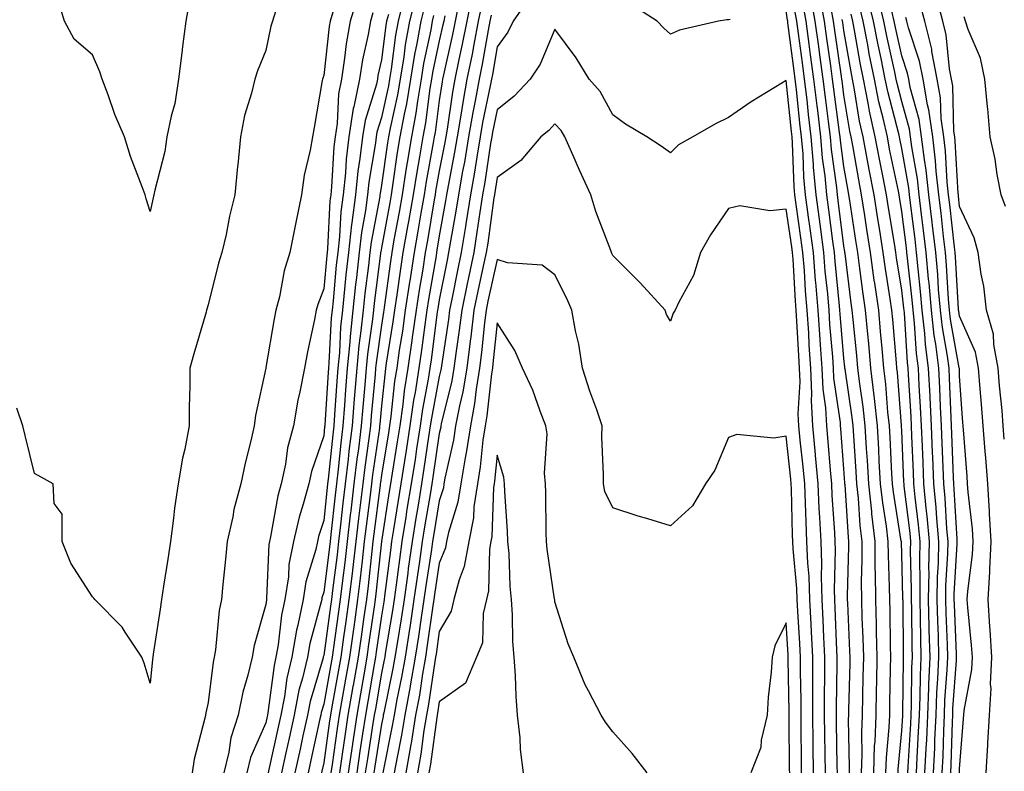
# Model space of a CAD drawing. Units: inches. Extents: x 920963 to 923603, y 7242458 to 7245098.
# Drawn here: x 922745 to 922916, y 7243932 to 7244062 of the extents above; entities that cross this region are included whole.
import ezdxf

# ---------------------------------------------------------------- set-up
doc = ezdxf.new("R2010")
doc.units = ezdxf.units.IN
doc.header["$MEASUREMENT"] = 0
doc.layers.add('Contour_92097242', color=7, linetype='Continuous', true_color=0x16af25)

msp = doc.modelspace()

# ---------------------------------------------------------------- linework, layer by layer
at = {"layer": 'Contour_92097242'}
for points in [[(922774.78, 7244065.19, 3258), (922774.2, 7244061.92, 3258), (922773.65, 7244057.53, 3258), (922773.54, 7244056.43, 3258), (922772.94, 7244051.92, 3258), (922772.3, 7244047.66, 3258), (922771.65, 7244045.52, 3258), (922770.95, 7244041.92, 3258), (922770.59, 7244039.38, 3258), (922768.82, 7244032.69, 3258), (922768.68, 7244031.92, 3258), (922768.58, 7244031.39, 3258), (922768.05, 7244028.98, 3258), (922767.32, 7244031.19, 3258), (922767.15, 7244031.92, 3258), (922766.68, 7244033.29, 3258), (922764.64, 7244038.51, 3258), (922763.61, 7244041.92, 3258), (922761.9, 7244045.77, 3258), (922760.77, 7244049.2, 3258), (922759.74, 7244051.92, 3258), (922759.31, 7244053.19, 3258), (922758.05, 7244056.1, 3258), (922754.91, 7244058.79, 3258), (922753.21, 7244061.92, 3258), (922752.02, 7244065.89, 3258)], [(922803.88, 7244066.1, 3261), (922802.64, 7244061.92, 3261), (922801.95, 7244058.01, 3261), (922801.68, 7244055.55, 3261), (922801.11, 7244051.92, 3261), (922800.59, 7244049.38, 3261), (922800.37, 7244044.24, 3261), (922800.01, 7244041.92, 3261), (922799.8, 7244040.17, 3261), (922799.43, 7244033.3, 3261), (922799.29, 7244031.92, 3261), (922799.14, 7244030.83, 3261), (922798.71, 7244022.57, 3261), (922798.63, 7244021.92, 3261), (922798.57, 7244021.39, 3261), (922798.05, 7244015.61, 3261), (922797.03, 7244012.95, 3261), (922796.77, 7244011.92, 3261), (922796.45, 7244010.32, 3261), (922795.25, 7244004.72, 3261), (922794.71, 7244001.92, 3261), (922793.91, 7243997.79, 3261), (922793.58, 7243996.39, 3261), (922792.81, 7243991.92, 3261), (922791.81, 7243988.16, 3261), (922791.43, 7243985.3, 3261), (922790.71, 7243981.92, 3261), (922790.14, 7243979.83, 3261), (922788.88, 7243972.74, 3261), (922788.68, 7243971.92, 3261), (922788.58, 7243971.39, 3261), (922788.19, 7243962.06, 3261), (922788.16, 7243961.92, 3261), (922788.14, 7243961.82, 3261), (922788.05, 7243961.01, 3261), (922786.04, 7243953.93, 3261), (922785.69, 7243951.92, 3261), (922784.96, 7243948.83, 3261), (922784.07, 7243945.9, 3261), (922783.28, 7243941.92, 3261), (922781.97, 7243938, 3261), (922781.64, 7243935.51, 3261), (922780.76, 7243931.92, 3261)], [(922811.86, 7244065.73, 3264), (922810.92, 7244061.92, 3264), (922810.48, 7244059.49, 3264), (922809.73, 7244053.6, 3264), (922809.46, 7244051.92, 3264), (922809.25, 7244050.72, 3264), (922808.05, 7244045.24, 3264), (922807.26, 7244042.71, 3264), (922807.14, 7244041.92, 3264), (922807.01, 7244040.88, 3264), (922805.89, 7244034.08, 3264), (922805.66, 7244031.92, 3264), (922805.31, 7244029.18, 3264), (922804.59, 7244025.39, 3264), (922804.19, 7244021.92, 3264), (922803.71, 7244017.58, 3264), (922803.56, 7244016.41, 3264), (922803.08, 7244011.92, 3264), (922802.61, 7244007.36, 3264), (922802.56, 7244006.43, 3264), (922802.13, 7244001.92, 3264), (922801.83, 7243998.14, 3264), (922801.67, 7243995.54, 3264), (922801.39, 7243991.92, 3264), (922801.02, 7243988.95, 3264), (922800.56, 7243984.43, 3264), (922800.26, 7243981.92, 3264), (922800.02, 7243979.95, 3264), (922799.3, 7243973.16, 3264), (922799.15, 7243971.92, 3264), (922799.03, 7243970.93, 3264), (922798.05, 7243963.19, 3264), (922797.75, 7243962.21, 3264), (922797.71, 7243961.92, 3264), (922797.62, 7243961.49, 3264), (922795.67, 7243954.29, 3264), (922795.25, 7243951.92, 3264), (922794.4, 7243948.27, 3264), (922793.78, 7243946.19, 3264), (922792.94, 7243941.92, 3264), (922792.07, 7243937.9, 3264), (922791.53, 7243935.4, 3264), (922790.77, 7243931.92, 3264)], [(922813.91, 7244066.06, 3265), (922812.89, 7244061.92, 3265), (922812.16, 7244057.81, 3265), (922811.9, 7244055.77, 3265), (922811.27, 7244051.92, 3265), (922810.8, 7244049.17, 3265), (922809.54, 7244043.41, 3265), (922809.27, 7244041.92, 3265), (922809.09, 7244040.88, 3265), (922808.05, 7244033.58, 3265), (922807.82, 7244032.15, 3265), (922807.79, 7244031.92, 3265), (922807.75, 7244031.62, 3265), (922806.25, 7244023.72, 3265), (922806.05, 7244021.92, 3265), (922805.8, 7244019.66, 3265), (922805.17, 7244014.8, 3265), (922804.87, 7244011.92, 3265), (922804.5, 7244008.37, 3265), (922804.13, 7244005.84, 3265), (922803.76, 7244001.92, 3265), (922803.4, 7243997.27, 3265), (922803.34, 7243996.63, 3265), (922802.98, 7243991.92, 3265), (922802.42, 7243987.55, 3265), (922802.29, 7243986.16, 3265), (922801.78, 7243981.92, 3265), (922801.38, 7243978.59, 3265), (922800.97, 7243974.84, 3265), (922800.63, 7243971.92, 3265), (922800.36, 7243969.61, 3265), (922799.58, 7243963.45, 3265), (922799.4, 7243961.92, 3265), (922799.23, 7243960.74, 3265), (922798.05, 7243952.23, 3265), (922797.99, 7243951.99, 3265), (922797.97, 7243951.92, 3265), (922797.95, 7243951.82, 3265), (922795.7, 7243944.27, 3265), (922795.24, 7243941.92, 3265), (922794.47, 7243938.34, 3265), (922793.96, 7243936.01, 3265), (922793.08, 7243931.92, 3265)], [(922821.5, 7244065.37, 3269), (922820.8, 7244061.92, 3269), (922820.36, 7244059.62, 3269), (922818.75, 7244052.62, 3269), (922818.61, 7244051.92, 3269), (922818.52, 7244051.45, 3269), (922818.05, 7244048.21, 3269), (922817.31, 7244042.66, 3269), (922817.17, 7244041.92, 3269), (922817, 7244040.87, 3269), (922815.77, 7244034.2, 3269), (922815.41, 7244031.92, 3269), (922814.86, 7244028.74, 3269), (922814.35, 7244025.62, 3269), (922813.7, 7244021.92, 3269), (922812.93, 7244017.04, 3269), (922812.9, 7244016.76, 3269), (922812.17, 7244011.92, 3269), (922811.66, 7244008.32, 3269), (922811.13, 7244005, 3269), (922810.68, 7244001.92, 3269), (922810.33, 7243999.64, 3269), (922809.69, 7243993.56, 3269), (922809.46, 7243991.92, 3269), (922809.27, 7243990.7, 3269), (922808.05, 7243983.4, 3269), (922807.86, 7243982.11, 3269), (922807.84, 7243981.92, 3269), (922807.81, 7243981.68, 3269), (922806.72, 7243973.25, 3269), (922806.57, 7243971.92, 3269), (922806.37, 7243970.24, 3269), (922805.72, 7243964.25, 3269), (922805.44, 7243961.92, 3269), (922805.01, 7243958.88, 3269), (922804.51, 7243955.46, 3269), (922804.02, 7243951.92, 3269), (922803.16, 7243947.03, 3269), (922803.12, 7243946.84, 3269), (922802.25, 7243941.92, 3269), (922801.7, 7243938.27, 3269), (922801.26, 7243935.13, 3269), (922800.78, 7243931.92, 3269)], [(922823.67, 7244066.3, 3270), (922822.8, 7244061.92, 3270), (922822.03, 7244057.95, 3270), (922821.42, 7244055.29, 3270), (922820.73, 7244051.92, 3270), (922820.31, 7244049.65, 3270), (922819.39, 7244043.26, 3270), (922819.16, 7244041.92, 3270), (922819, 7244040.97, 3270), (922818.05, 7244036.03, 3270), (922817.42, 7244032.55, 3270), (922817.31, 7244031.92, 3270), (922817.16, 7244031.03, 3270), (922815.99, 7244023.98, 3270), (922815.63, 7244021.92, 3270), (922815.18, 7244019.06, 3270), (922814.55, 7244015.42, 3270), (922814.03, 7244011.92, 3270), (922813.36, 7244007.23, 3270), (922813.29, 7244006.68, 3270), (922812.59, 7244001.92, 3270), (922811.99, 7243997.98, 3270), (922811.74, 7243995.6, 3270), (922811.21, 7243991.92, 3270), (922810.79, 7243989.19, 3270), (922809.88, 7243983.76, 3270), (922809.59, 7243981.92, 3270), (922809.38, 7243980.59, 3270), (922808.05, 7243971.92, 3270), (922807.07, 7243962.9, 3270), (922806.96, 7243961.92, 3270), (922806.78, 7243960.64, 3270), (922805.83, 7243954.14, 3270), (922805.52, 7243951.92, 3270), (922804.98, 7243948.85, 3270), (922804.41, 7243945.56, 3270), (922803.77, 7243941.92, 3270), (922803.02, 7243936.95, 3270), (922803.01, 7243936.87, 3270), (922802.27, 7243931.92, 3270)], [(922833.79, 7244066.18, 3273), (922830.85, 7244061.92, 3273), (922829.92, 7244060.05, 3273), (922828.05, 7244057.48, 3273), (922827.25, 7244052.72, 3273), (922827.08, 7244051.92, 3273), (922826.87, 7244050.74, 3273), (922825.55, 7244044.42, 3273), (922825.12, 7244041.92, 3273), (922824.53, 7244038.39, 3273), (922824.14, 7244035.83, 3273), (922823.46, 7244031.92, 3273), (922822.72, 7244027.25, 3273), (922822.58, 7244026.44, 3273), (922821.83, 7244021.92, 3273), (922821.18, 7244018.8, 3273), (922820.27, 7244014.14, 3273), (922819.82, 7244011.92, 3273), (922819.62, 7244010.35, 3273), (922818.43, 7244002.3, 3273), (922818.38, 7244001.92, 3273), (922818.33, 7244001.64, 3273), (922818.05, 7244000.48, 3273), (922816.68, 7243993.29, 3273), (922816.49, 7243991.92, 3273), (922816.2, 7243990.06, 3273), (922815.39, 7243984.58, 3273), (922814.97, 7243981.92, 3273), (922814.37, 7243978.24, 3273), (922813.99, 7243975.98, 3273), (922813.34, 7243971.92, 3273), (922812.68, 7243967.28, 3273), (922812.58, 7243966.45, 3273), (922811.96, 7243961.92, 3273), (922811.44, 7243958.53, 3273), (922810.8, 7243954.66, 3273), (922810.37, 7243951.92, 3273), (922810.03, 7243949.95, 3273), (922808.44, 7243942.31, 3273), (922808.37, 7243941.92, 3273), (922808.32, 7243941.65, 3273), (922808.05, 7243940.31, 3273), (922806.9, 7243933.07, 3273), (922806.73, 7243931.92, 3273)], [(922868.34, 7244062.21, 3273), (922868.05, 7244062.17, 3273), (922867.79, 7244062.18, 3273), (922866.34, 7244061.92, 3273), (922859.62, 7244060.35, 3273), (922858.05, 7244059.68, 3273), (922856.86, 7244060.73, 3273), (922855.74, 7244061.92, 3273), (922851.06, 7244064.93, 3273)], [(922891.08, 7243931.92, 3271), (922891.19, 7243935.06, 3271), (922891.12, 7243938.85, 3271), (922891.24, 7243941.92, 3271), (922891.31, 7243945.18, 3271), (922891.39, 7243948.58, 3271), (922891.46, 7243951.92, 3271), (922891.36, 7243955.23, 3271), (922891.2, 7243958.77, 3271), (922891.11, 7243961.92, 3271), (922891.09, 7243964.96, 3271), (922891.19, 7243968.78, 3271), (922891.17, 7243971.92, 3271), (922890.84, 7243974.71, 3271), (922890.55, 7243979.43, 3271), (922890.28, 7243981.92, 3271), (922890.15, 7243984.03, 3271), (922889.73, 7243990.23, 3271), (922889.64, 7243991.92, 3271), (922889.48, 7243993.36, 3271), (922888.24, 7244001.73, 3271), (922888.22, 7244001.92, 3271), (922888.2, 7244002.08, 3271), (922888.05, 7244003.58, 3271), (922887.39, 7244011.27, 3271), (922887.35, 7244011.92, 3271), (922887.28, 7244012.68, 3271), (922886.5, 7244020.37, 3271), (922886.38, 7244021.92, 3271), (922886.12, 7244023.85, 3271), (922885.44, 7244029.31, 3271), (922885.09, 7244031.92, 3271), (922884.78, 7244035.19, 3271), (922884.35, 7244038.22, 3271), (922884.04, 7244041.92, 3271), (922883.5, 7244046.47, 3271), (922883.39, 7244047.26, 3271), (922882.85, 7244051.92, 3271), (922882.26, 7244056.13, 3271), (922882.02, 7244057.95, 3271), (922881.48, 7244061.92, 3271), (922880.97, 7244064.84, 3271)], [(922893.19, 7243931.92, 3270), (922893.35, 7243936.62, 3270), (922893.42, 7243937.29, 3270), (922893.6, 7243941.92, 3270), (922893.69, 7243946.28, 3270), (922893.72, 7243947.59, 3270), (922893.81, 7243951.92, 3270), (922893.68, 7243956.29, 3270), (922893.67, 7243957.54, 3270), (922893.53, 7243961.92, 3270), (922893.5, 7243966.47, 3270), (922893.46, 7243967.34, 3270), (922893.44, 7243971.92, 3270), (922892.87, 7243976.74, 3270), (922892.84, 7243977.13, 3270), (922892.33, 7243981.92, 3270), (922892.1, 7243985.97, 3270), (922891.96, 7243988.01, 3270), (922891.73, 7243991.92, 3270), (922891.37, 7243995.24, 3270), (922890.78, 7243999.19, 3270), (922890.47, 7244001.92, 3270), (922890.26, 7244004.13, 3270), (922889.63, 7244010.34, 3270), (922889.49, 7244011.92, 3270), (922889.3, 7244013.17, 3270), (922888.24, 7244021.72, 3270), (922888.22, 7244021.92, 3270), (922888.19, 7244022.07, 3270), (922888.05, 7244023.03, 3270), (922887.07, 7244030.94, 3270), (922886.94, 7244031.92, 3270), (922886.82, 7244033.15, 3270), (922885.88, 7244039.75, 3270), (922885.7, 7244041.92, 3270), (922885.38, 7244044.59, 3270), (922884.84, 7244048.71, 3270), (922884.47, 7244051.92, 3270), (922883.88, 7244056.09, 3270), (922883.67, 7244057.54, 3270), (922883.06, 7244061.92, 3270), (922882.32, 7244066.19, 3270)], [(922895.3, 7243931.92, 3269), (922895.39, 7243934.58, 3269), (922895.87, 7243939.74, 3269), (922895.96, 7243941.92, 3269), (922896, 7243943.97, 3269), (922896.12, 7243950, 3269), (922896.17, 7243951.92, 3269), (922896.11, 7243953.86, 3269), (922896.01, 7243959.89, 3269), (922895.96, 7243961.92, 3269), (922895.94, 7243964.03, 3269), (922895.72, 7243969.59, 3269), (922895.7, 7243971.92, 3269), (922895.39, 7243974.58, 3269), (922894.74, 7243978.61, 3269), (922894.39, 7243981.92, 3269), (922894.16, 7243985.81, 3269), (922894.06, 7243987.93, 3269), (922893.82, 7243991.92, 3269), (922893.31, 7243996.67, 3269), (922893.27, 7243997.14, 3269), (922892.71, 7244001.92, 3269), (922892.32, 7244006.19, 3269), (922892.15, 7244007.82, 3269), (922891.77, 7244011.92, 3269), (922891.3, 7244015.17, 3269), (922890.8, 7244019.17, 3269), (922890.42, 7244021.92, 3269), (922890.1, 7244023.97, 3269), (922889.08, 7244030.89, 3269), (922888.91, 7244031.92, 3269), (922888.77, 7244032.64, 3269), (922888.05, 7244036.82, 3269), (922887.42, 7244041.29, 3269), (922887.36, 7244041.92, 3269), (922887.27, 7244042.7, 3269), (922886.28, 7244050.15, 3269), (922886.08, 7244051.92, 3269), (922885.76, 7244054.21, 3269), (922885.06, 7244058.93, 3269), (922884.65, 7244061.92, 3269), (922883.93, 7244066.04, 3269)], [(922903.56, 7243931.92, 3264), (922903.75, 7243936.22, 3264), (922903.79, 7243937.65, 3264), (922903.97, 7243941.92, 3264), (922904.13, 7243945.84, 3264), (922904.3, 7243948.17, 3264), (922904.46, 7243951.92, 3264), (922904.37, 7243955.6, 3264), (922904.26, 7243958.13, 3264), (922904.16, 7243961.92, 3264), (922904.22, 7243965.75, 3264), (922904.37, 7243968.24, 3264), (922904.43, 7243971.92, 3264), (922904.08, 7243975.89, 3264), (922903.97, 7243977.84, 3264), (922903.58, 7243981.92, 3264), (922903.4, 7243986.57, 3264), (922903.37, 7243987.24, 3264), (922903.19, 7243991.92, 3264), (922902.95, 7243996.82, 3264), (922902.94, 7243997.04, 3264), (922902.69, 7244001.92, 3264), (922902.16, 7244006.03, 3264), (922902.04, 7244007.93, 3264), (922901.59, 7244011.92, 3264), (922901.31, 7244015.18, 3264), (922900.86, 7244019.12, 3264), (922900.6, 7244021.92, 3264), (922900.34, 7244024.21, 3264), (922899.55, 7244030.43, 3264), (922899.37, 7244031.92, 3264), (922899.24, 7244033.11, 3264), (922898.05, 7244039.91, 3264), (922897.7, 7244041.58, 3264), (922897.64, 7244041.92, 3264), (922897.52, 7244042.45, 3264), (922895.67, 7244049.54, 3264), (922895.19, 7244051.92, 3264), (922894.47, 7244055.5, 3264), (922893.95, 7244057.82, 3264), (922893.16, 7244061.92, 3264), (922892.16, 7244066.03, 3264)], [(922905.05, 7243931.92, 3263), (922905.18, 7243934.79, 3263), (922905.29, 7243939.16, 3263), (922905.41, 7243941.92, 3263), (922905.51, 7243944.46, 3263), (922905.9, 7243949.76, 3263), (922905.99, 7243951.92, 3263), (922905.94, 7243954.04, 3263), (922905.7, 7243959.57, 3263), (922905.64, 7243961.92, 3263), (922905.68, 7243964.29, 3263), (922906, 7243969.87, 3263), (922906.04, 7243971.92, 3263), (922905.84, 7243974.13, 3263), (922905.54, 7243979.41, 3263), (922905.3, 7243981.92, 3263), (922905.19, 7243984.78, 3263), (922905.03, 7243988.9, 3263), (922904.91, 7243991.92, 3263), (922904.75, 7243995.22, 3263), (922904.63, 7243998.5, 3263), (922904.46, 7244001.92, 3263), (922903.93, 7244006.04, 3263), (922903.66, 7244007.54, 3263), (922903.16, 7244011.92, 3263), (922902.76, 7244016.63, 3263), (922902.68, 7244017.29, 3263), (922902.27, 7244021.92, 3263), (922901.82, 7244025.7, 3263), (922901.47, 7244028.5, 3263), (922901.06, 7244031.92, 3263), (922900.76, 7244034.63, 3263), (922899.79, 7244040.17, 3263), (922899.58, 7244041.92, 3263), (922899.4, 7244043.27, 3263), (922898.05, 7244048.03, 3263), (922897.24, 7244051.12, 3263), (922897.08, 7244051.92, 3263), (922896.84, 7244053.13, 3263), (922895.45, 7244059.32, 3263), (922894.95, 7244061.92, 3263), (922893.96, 7244066.01, 3263)], [(922912.63, 7243931.92, 3260), (922912.91, 7243936.78, 3260), (922912.93, 7243937.04, 3260), (922913.21, 7243941.92, 3260), (922913.48, 7243946.49, 3260), (922913.41, 7243947.28, 3260), (922913.63, 7243951.92, 3260), (922913.32, 7243956.66, 3260), (922913.3, 7243957.17, 3260), (922912.97, 7243961.92, 3260), (922913.27, 7243966.71, 3260), (922913.26, 7243967.13, 3260), (922913.52, 7243971.92, 3260), (922913.24, 7243976.73, 3260), (922913.23, 7243977.11, 3260), (922912.91, 7243981.92, 3260), (922912.56, 7243986.43, 3260), (922912.48, 7243987.49, 3260), (922912.14, 7243991.92, 3260), (922911.82, 7243995.69, 3260), (922911.63, 7243998.34, 3260), (922911.34, 7244001.92, 3260), (922910.81, 7244004.68, 3260), (922908.05, 7244010.88, 3260), (922907.89, 7244011.76, 3260), (922907.87, 7244011.92, 3260), (922907.86, 7244012.12, 3260), (922907.32, 7244021.19, 3260), (922907.26, 7244021.92, 3260), (922907.15, 7244022.82, 3260), (922906.34, 7244030.21, 3260), (922906.14, 7244031.92, 3260), (922905.9, 7244034.07, 3260), (922905.59, 7244039.47, 3260), (922905.29, 7244041.92, 3260), (922904.86, 7244045.11, 3260), (922904.76, 7244048.64, 3260), (922904.18, 7244051.92, 3260), (922903.25, 7244056.71, 3260), (922903.22, 7244057.09, 3260), (922902.02, 7244061.92, 3260), (922901.19, 7244065.06, 3260)], [(922915.78, 7243989.65, 3259), (922915.61, 7243991.92, 3259), (922915.38, 7243994.59, 3259), (922914.97, 7243998.84, 3259), (922914.72, 7244001.92, 3259), (922913.95, 7244006.02, 3259), (922913.92, 7244007.8, 3259), (922912.72, 7244011.92, 3259), (922912.21, 7244016.08, 3259), (922911.78, 7244018.19, 3259), (922911.25, 7244021.92, 3259), (922910.57, 7244024.44, 3259), (922908.05, 7244029.9, 3259), (922907.85, 7244031.72, 3259), (922907.83, 7244031.92, 3259), (922907.8, 7244032.17, 3259), (922907.29, 7244041.16, 3259), (922907.2, 7244041.92, 3259), (922907.06, 7244042.91, 3259), (922906.86, 7244050.73, 3259), (922906.65, 7244051.92, 3259), (922906.31, 7244053.66, 3259), (922905.72, 7244059.59, 3259), (922905.14, 7244061.92, 3259), (922904.09, 7244065.88, 3259)], [(922789.73, 7244063.61, 3259), (922789.2, 7244061.92, 3259), (922788.91, 7244061.05, 3259), (922788.05, 7244056.84, 3259), (922786.63, 7244053.34, 3259), (922786.16, 7244051.92, 3259), (922785.59, 7244049.46, 3259), (922784.33, 7244045.64, 3259), (922783.66, 7244041.92, 3259), (922783.19, 7244037.06, 3259), (922783.16, 7244036.81, 3259), (922782.71, 7244031.92, 3259), (922781.79, 7244028.19, 3259), (922781.17, 7244025.04, 3259), (922780.45, 7244021.92, 3259), (922779.88, 7244020.08, 3259), (922778.05, 7244012.87, 3259), (922777.86, 7244012.12, 3259), (922777.8, 7244011.92, 3259), (922777.7, 7244011.57, 3259), (922775.6, 7244004.37, 3259), (922774.92, 7244001.92, 3259), (922774.9, 7243998.77, 3259), (922774.79, 7243995.18, 3259), (922774.77, 7243991.92, 3259), (922774.01, 7243987.88, 3259), (922773.63, 7243986.34, 3259), (922772.9, 7243981.92, 3259), (922772.27, 7243977.7, 3259), (922772.09, 7243975.96, 3259), (922771.54, 7243971.92, 3259), (922771.08, 7243968.88, 3259), (922770.35, 7243964.22, 3259), (922770.01, 7243961.92, 3259), (922769.75, 7243960.21, 3259), (922768.56, 7243952.43, 3259), (922768.48, 7243951.92, 3259), (922768.42, 7243951.55, 3259), (922768.05, 7243947.44, 3259), (922767.01, 7243950.88, 3259), (922766.61, 7243951.92, 3259), (922763.72, 7243956.26, 3259), (922763.22, 7243957.09, 3259), (922758.48, 7243961.92, 3259), (922758.28, 7243962.15, 3259), (922758.05, 7243962.37, 3259), (922754.29, 7243968.16, 3259), (922752.84, 7243971.92, 3259), (922752.79, 7243976.66, 3259), (922751.45, 7243978.52, 3259), (922751.26, 7243981.92, 3259), (922749.16, 7243983.03, 3259), (922748.05, 7243983.68, 3259), (922746.42, 7243990.29, 3259), (922745.99, 7243991.92, 3259), (922744.99, 7243994.99, 3259)], [(922799.61, 7244063.47, 3260), (922799.15, 7244061.92, 3260), (922798.98, 7244060.98, 3260), (922798.05, 7244052.52, 3260), (922797.88, 7244052.09, 3260), (922797.84, 7244051.92, 3260), (922797.79, 7244051.67, 3260), (922796.42, 7244043.55, 3260), (922796.13, 7244041.92, 3260), (922795.73, 7244039.6, 3260), (922794.69, 7244035.29, 3260), (922794.2, 7244031.92, 3260), (922793.21, 7244027.08, 3260), (922793.15, 7244026.82, 3260), (922792.22, 7244021.92, 3260), (922791.22, 7244018.75, 3260), (922790.39, 7244014.26, 3260), (922789.79, 7244011.92, 3260), (922789.5, 7244010.46, 3260), (922788.05, 7244002.01, 3260), (922788.03, 7244001.94, 3260), (922788.02, 7244001.92, 3260), (922788.02, 7244001.89, 3260), (922786.24, 7243993.73, 3260), (922786.05, 7243991.92, 3260), (922785.45, 7243989.32, 3260), (922784.48, 7243985.48, 3260), (922783.71, 7243981.92, 3260), (922782.49, 7243977.48, 3260), (922782.31, 7243976.18, 3260), (922781.37, 7243971.92, 3260), (922781.07, 7243968.9, 3260), (922780.62, 7243964.49, 3260), (922780.36, 7243961.92, 3260), (922779.97, 7243960.01, 3260), (922779.35, 7243953.22, 3260), (922779.13, 7243951.92, 3260), (922778.92, 7243951.05, 3260), (922778.05, 7243944.09, 3260), (922777.65, 7243942.32, 3260), (922777.6, 7243941.92, 3260), (922777.49, 7243941.35, 3260), (922775.67, 7243934.3, 3260), (922775.28, 7243931.92, 3260)], [(922806.58, 7244063.39, 3262), (922806.14, 7244061.92, 3262), (922805.73, 7244059.6, 3262), (922804.75, 7244055.22, 3262), (922804.23, 7244051.92, 3262), (922803.24, 7244047.11, 3262), (922803.15, 7244046.82, 3262), (922802.38, 7244041.92, 3262), (922801.93, 7244038.04, 3262), (922801.8, 7244035.67, 3262), (922801.41, 7244031.92, 3262), (922801.02, 7244028.95, 3262), (922800.8, 7244024.66, 3262), (922800.49, 7244021.92, 3262), (922800.24, 7244019.73, 3262), (922799.68, 7244013.55, 3262), (922799.51, 7244011.92, 3262), (922799.37, 7244010.6, 3262), (922798.95, 7244002.82, 3262), (922798.87, 7244001.92, 3262), (922798.81, 7244001.16, 3262), (922798.24, 7243992.12, 3262), (922798.23, 7243991.92, 3262), (922798.21, 7243991.76, 3262), (922798.05, 7243990.22, 3262), (922795.92, 7243984.05, 3262), (922795.46, 7243981.92, 3262), (922794.52, 7243978.39, 3262), (922793.81, 7243976.16, 3262), (922792.83, 7243971.92, 3262), (922792.03, 7243967.94, 3262), (922791.94, 7243965.82, 3262), (922791.35, 7243961.92, 3262), (922790.77, 7243959.2, 3262), (922790.18, 7243954.05, 3262), (922789.8, 7243951.92, 3262), (922789.47, 7243950.5, 3262), (922788.42, 7243942.29, 3262), (922788.35, 7243941.92, 3262), (922788.29, 7243941.68, 3262), (922788.05, 7243940.55, 3262), (922785.42, 7243934.55, 3262), (922784.77, 7243931.92, 3262)], [(922809.24, 7244063.11, 3263), (922808.94, 7244061.92, 3263), (922808.81, 7244061.16, 3263), (922808.05, 7244055.24, 3263), (922807.44, 7244052.53, 3263), (922807.35, 7244051.92, 3263), (922807.17, 7244051.03, 3263), (922805.2, 7244044.76, 3263), (922804.76, 7244041.92, 3263), (922804.32, 7244038.2, 3263), (922803.96, 7244036.01, 3263), (922803.54, 7244031.92, 3263), (922802.9, 7244027.07, 3263), (922802.89, 7244026.76, 3263), (922802.34, 7244021.92, 3263), (922801.91, 7244018.06, 3263), (922801.68, 7244015.55, 3263), (922801.29, 7244011.92, 3263), (922800.99, 7244008.98, 3263), (922800.76, 7244004.63, 3263), (922800.5, 7244001.92, 3263), (922800.32, 7243999.64, 3263), (922799.95, 7243993.82, 3263), (922799.81, 7243991.92, 3263), (922799.61, 7243990.36, 3263), (922798.84, 7243982.71, 3263), (922798.74, 7243981.92, 3263), (922798.67, 7243981.3, 3263), (922798.05, 7243975.55, 3263), (922797.18, 7243972.8, 3263), (922796.97, 7243971.92, 3263), (922796.7, 7243970.57, 3263), (922794.99, 7243964.98, 3263), (922794.52, 7243961.92, 3263), (922793.59, 7243957.47, 3263), (922793.36, 7243956.61, 3263), (922792.52, 7243951.92, 3263), (922791.68, 7243948.29, 3263), (922791.28, 7243945.14, 3263), (922790.64, 7243941.92, 3263), (922790.18, 7243939.79, 3263), (922788.59, 7243932.47, 3263), (922788.47, 7243931.92, 3263)], [(922815.49, 7244064.48, 3266), (922814.86, 7244061.92, 3266), (922814.17, 7244058.04, 3266), (922813.78, 7244056.19, 3266), (922813.08, 7244051.92, 3266), (922812.36, 7244047.61, 3266), (922811.97, 7244045.84, 3266), (922811.24, 7244041.92, 3266), (922810.79, 7244039.19, 3266), (922810.03, 7244033.9, 3266), (922809.71, 7244031.92, 3266), (922809.47, 7244030.5, 3266), (922808.05, 7244022.75, 3266), (922807.92, 7244022.06, 3266), (922807.9, 7244021.92, 3266), (922807.88, 7244021.75, 3266), (922806.79, 7244013.18, 3266), (922806.65, 7244011.92, 3266), (922806.49, 7244010.36, 3266), (922805.62, 7244004.34, 3266), (922805.39, 7244001.92, 3266), (922805.17, 7243999.04, 3266), (922804.81, 7243995.16, 3266), (922804.56, 7243991.92, 3266), (922804.06, 7243987.94, 3266), (922803.8, 7243986.17, 3266), (922803.29, 7243981.92, 3266), (922802.73, 7243977.24, 3266), (922802.65, 7243976.52, 3266), (922802.11, 7243971.92, 3266), (922801.69, 7243968.28, 3266), (922801.3, 7243965.16, 3266), (922800.91, 7243961.92, 3266), (922800.55, 7243959.42, 3266), (922799.75, 7243953.62, 3266), (922799.51, 7243951.92, 3266), (922799.29, 7243950.68, 3266), (922798.05, 7243943.79, 3266), (922797.62, 7243942.35, 3266), (922797.54, 7243941.92, 3266), (922797.4, 7243941.27, 3266), (922795.85, 7243934.12, 3266), (922795.38, 7243931.92, 3266)], [(922825.34, 7244064.63, 3271), (922824.79, 7244061.92, 3271), (922824.01, 7244057.88, 3271), (922823.73, 7244056.24, 3271), (922822.84, 7244051.92, 3271), (922822.1, 7244047.87, 3271), (922821.79, 7244045.65, 3271), (922821.15, 7244041.92, 3271), (922820.7, 7244039.27, 3271), (922819.58, 7244033.45, 3271), (922819.31, 7244031.92, 3271), (922819.14, 7244030.83, 3271), (922818.05, 7244024.82, 3271), (922817.64, 7244022.33, 3271), (922817.57, 7244021.92, 3271), (922817.48, 7244021.34, 3271), (922816.17, 7244013.8, 3271), (922815.89, 7244011.92, 3271), (922815.53, 7244009.4, 3271), (922814.96, 7244005.01, 3271), (922814.51, 7244001.92, 3271), (922813.86, 7243997.73, 3271), (922813.6, 7243996.37, 3271), (922812.97, 7243991.92, 3271), (922812.31, 7243987.66, 3271), (922812.01, 7243985.88, 3271), (922811.38, 7243981.92, 3271), (922810.92, 7243979.05, 3271), (922810.15, 7243974.02, 3271), (922809.81, 7243971.92, 3271), (922809.59, 7243970.38, 3271), (922808.6, 7243962.47, 3271), (922808.52, 7243961.92, 3271), (922808.46, 7243961.51, 3271), (922808.05, 7243959.05, 3271), (922807.15, 7243952.82, 3271), (922807.02, 7243951.92, 3271), (922806.8, 7243950.67, 3271), (922805.7, 7243944.27, 3271), (922805.28, 7243941.92, 3271), (922804.79, 7243938.66, 3271), (922804.31, 7243935.66, 3271), (922803.76, 7243931.92, 3271)], [(922886.9, 7243931.92, 3273), (922886.88, 7243933.09, 3273), (922886.75, 7243940.61, 3273), (922886.73, 7243941.92, 3273), (922886.73, 7243943.24, 3273), (922886.88, 7243950.75, 3273), (922886.88, 7243951.92, 3273), (922886.82, 7243953.15, 3273), (922886.53, 7243960.4, 3273), (922886.45, 7243961.92, 3273), (922886.4, 7243963.57, 3273), (922886.59, 7243970.46, 3273), (922886.53, 7243971.92, 3273), (922886.46, 7243973.51, 3273), (922886.01, 7243979.88, 3273), (922885.92, 7243981.92, 3273), (922885.7, 7243984.26, 3273), (922885.33, 7243989.2, 3273), (922885.07, 7243991.92, 3273), (922884.91, 7243995.06, 3273), (922884.43, 7243998.3, 3273), (922884.28, 7244001.92, 3273), (922884, 7244005.97, 3273), (922883.85, 7244007.72, 3273), (922883.58, 7244011.92, 3273), (922883.17, 7244016.8, 3273), (922883.15, 7244017.02, 3273), (922882.76, 7244021.92, 3273), (922882.2, 7244026.07, 3273), (922881.91, 7244028.05, 3273), (922881.38, 7244031.92, 3273), (922881.1, 7244034.97, 3273), (922880.96, 7244039.01, 3273), (922880.72, 7244041.92, 3273), (922880.43, 7244044.3, 3273), (922879.84, 7244050.13, 3273), (922879.63, 7244051.92, 3273), (922879.44, 7244053.31, 3273), (922878.35, 7244061.62, 3273), (922878.31, 7244061.92, 3273), (922878.27, 7244062.13, 3273), (922878.05, 7244063.72, 3273)], [(922888.98, 7243931.92, 3272), (922889.01, 7243932.88, 3272), (922888.85, 7243941.12, 3272), (922888.88, 7243941.92, 3272), (922888.9, 7243942.77, 3272), (922889.09, 7243950.88, 3272), (922889.1, 7243951.92, 3272), (922889.08, 7243952.95, 3272), (922888.7, 7243961.27, 3272), (922888.68, 7243961.92, 3272), (922888.68, 7243962.55, 3272), (922888.91, 7243971.06, 3272), (922888.91, 7243971.92, 3272), (922888.82, 7243972.69, 3272), (922888.24, 7243981.72, 3272), (922888.22, 7243981.92, 3272), (922888.21, 7243982.09, 3272), (922888.05, 7243984.49, 3272), (922887.52, 7243991.39, 3272), (922887.47, 7243991.92, 3272), (922887.44, 7243992.54, 3272), (922886.31, 7244000.18, 3272), (922886.23, 7244001.92, 3272), (922886.1, 7244003.86, 3272), (922885.62, 7244009.49, 3272), (922885.46, 7244011.92, 3272), (922885.23, 7244014.74, 3272), (922884.82, 7244018.7, 3272), (922884.56, 7244021.92, 3272), (922884.03, 7244025.94, 3272), (922883.82, 7244027.68, 3272), (922883.24, 7244031.92, 3272), (922882.79, 7244036.67, 3272), (922882.78, 7244037.19, 3272), (922882.38, 7244041.92, 3272), (922881.92, 7244045.79, 3272), (922881.66, 7244048.31, 3272), (922881.24, 7244051.92, 3272), (922880.85, 7244054.72, 3272), (922880.19, 7244059.78, 3272), (922879.89, 7244061.92, 3272), (922879.62, 7244063.49, 3272)], [(922897.4, 7243931.92, 3268), (922897.42, 7243932.55, 3268), (922898.05, 7243939.21, 3268), (922898.21, 7243941.76, 3268), (922898.22, 7243941.92, 3268), (922898.22, 7243942.1, 3268), (922898.34, 7243951.63, 3268), (922898.35, 7243951.92, 3268), (922898.34, 7243952.21, 3268), (922898.26, 7243961.71, 3268), (922898.25, 7243961.92, 3268), (922898.25, 7243962.13, 3268), (922898.05, 7243969.8, 3268), (922897.97, 7243971.84, 3268), (922897.97, 7243971.92, 3268), (922897.96, 7243972.01, 3268), (922896.6, 7243980.47, 3268), (922896.45, 7243981.92, 3268), (922896.35, 7243983.62, 3268), (922896.03, 7243989.9, 3268), (922895.91, 7243991.92, 3268), (922895.65, 7243994.31, 3268), (922895.28, 7243999.16, 3268), (922894.96, 7244001.92, 3268), (922894.65, 7244005.33, 3268), (922894.39, 7244008.27, 3268), (922894.05, 7244011.92, 3268), (922893.38, 7244016.6, 3268), (922893.28, 7244017.15, 3268), (922892.62, 7244021.92, 3268), (922892, 7244025.87, 3268), (922891.63, 7244028.34, 3268), (922891.08, 7244031.92, 3268), (922890.59, 7244034.46, 3268), (922889.55, 7244040.42, 3268), (922889.28, 7244041.92, 3268), (922889.05, 7244042.93, 3268), (922888.05, 7244049.15, 3268), (922887.73, 7244051.6, 3268), (922887.69, 7244051.92, 3268), (922887.63, 7244052.34, 3268), (922886.45, 7244060.32, 3268), (922886.23, 7244061.92, 3268), (922885.85, 7244064.13, 3268)], [(922900.57, 7243931.92, 3266), (922900.69, 7243934.57, 3266), (922900.96, 7243939, 3266), (922901.09, 7243941.92, 3266), (922901.22, 7243945.09, 3266), (922901.27, 7243948.71, 3266), (922901.41, 7243951.92, 3266), (922901.32, 7243955.19, 3266), (922901.29, 7243958.68, 3266), (922901.2, 7243961.92, 3266), (922901.25, 7243965.12, 3266), (922901.16, 7243968.81, 3266), (922901.21, 7243971.92, 3266), (922900.96, 7243974.82, 3266), (922900.36, 7243979.61, 3266), (922900.14, 7243981.92, 3266), (922900.07, 7243983.93, 3266), (922899.81, 7243990.16, 3266), (922899.74, 7243991.92, 3266), (922899.66, 7243993.53, 3266), (922899.22, 7244000.76, 3266), (922899.16, 7244001.92, 3266), (922899.03, 7244002.9, 3266), (922898.49, 7244011.48, 3266), (922898.44, 7244011.92, 3266), (922898.41, 7244012.28, 3266), (922898.05, 7244015.41, 3266), (922897.16, 7244021.02, 3266), (922897.03, 7244021.92, 3266), (922896.84, 7244023.13, 3266), (922895.76, 7244029.63, 3266), (922895.41, 7244031.92, 3266), (922894.77, 7244035.19, 3266), (922894.18, 7244038.05, 3266), (922893.46, 7244041.92, 3266), (922892.47, 7244046.34, 3266), (922892.25, 7244047.72, 3266), (922891.41, 7244051.92, 3266), (922890.84, 7244054.71, 3266), (922889.94, 7244060.04, 3266), (922889.57, 7244061.92, 3266), (922889.28, 7244063.15, 3266)], [(922902.06, 7243931.92, 3265), (922902.25, 7243936.12, 3265), (922902.35, 7243937.62, 3265), (922902.53, 7243941.92, 3265), (922902.72, 7243946.6, 3265), (922902.73, 7243947.24, 3265), (922902.94, 7243951.92, 3265), (922902.81, 7243956.68, 3265), (922902.81, 7243957.16, 3265), (922902.68, 7243961.92, 3265), (922902.76, 7243966.63, 3265), (922902.74, 7243967.23, 3265), (922902.82, 7243971.92, 3265), (922902.43, 7243976.3, 3265), (922902.26, 7243977.71, 3265), (922901.86, 7243981.92, 3265), (922901.72, 7243985.59, 3265), (922901.6, 7243988.37, 3265), (922901.46, 7243991.92, 3265), (922901.3, 7243995.17, 3265), (922901.08, 7243998.89, 3265), (922900.93, 7244001.92, 3265), (922900.6, 7244004.47, 3265), (922900.27, 7244009.7, 3265), (922900.01, 7244011.92, 3265), (922899.86, 7244013.73, 3265), (922899.03, 7244020.94, 3265), (922898.94, 7244021.92, 3265), (922898.85, 7244022.72, 3265), (922898.05, 7244029.01, 3265), (922897.64, 7244031.51, 3265), (922897.57, 7244031.92, 3265), (922897.46, 7244032.51, 3265), (922895.94, 7244039.81, 3265), (922895.55, 7244041.92, 3265), (922894.83, 7244045.13, 3265), (922894.09, 7244047.96, 3265), (922893.3, 7244051.92, 3265), (922892.42, 7244056.29, 3265), (922892.16, 7244057.82, 3265), (922891.37, 7244061.92, 3265), (922890.72, 7244064.59, 3265)], [(922906.54, 7243931.92, 3262), (922906.6, 7243933.37, 3262), (922906.8, 7243940.66, 3262), (922906.85, 7243941.92, 3262), (922906.89, 7243943.07, 3262), (922907.49, 7243951.36, 3262), (922907.52, 7243951.92, 3262), (922907.5, 7243952.47, 3262), (922907.14, 7243961.01, 3262), (922907.12, 7243961.92, 3262), (922907.13, 7243962.84, 3262), (922907.64, 7243971.51, 3262), (922907.64, 7243971.92, 3262), (922907.61, 7243972.36, 3262), (922907.11, 7243980.98, 3262), (922907.02, 7243981.92, 3262), (922906.98, 7243982.99, 3262), (922906.69, 7243990.55, 3262), (922906.63, 7243991.92, 3262), (922906.56, 7243993.4, 3262), (922906.32, 7244000.18, 3262), (922906.23, 7244001.92, 3262), (922905.96, 7244004.01, 3262), (922905.07, 7244008.94, 3262), (922904.73, 7244011.92, 3262), (922904.42, 7244015.54, 3262), (922904.27, 7244018.14, 3262), (922903.93, 7244021.92, 3262), (922903.38, 7244026.59, 3262), (922903.32, 7244027.18, 3262), (922902.75, 7244031.92, 3262), (922902.29, 7244036.16, 3262), (922901.97, 7244038, 3262), (922901.48, 7244041.92, 3262), (922901.07, 7244044.94, 3262), (922899.51, 7244050.46, 3262), (922899.26, 7244051.92, 3262), (922899.06, 7244052.93, 3262), (922898.05, 7244055.93, 3262), (922896.96, 7244060.83, 3262), (922896.75, 7244061.92, 3262), (922896.33, 7244063.64, 3262)], [(922817.07, 7244062.9, 3267), (922816.83, 7244061.92, 3267), (922816.57, 7244060.44, 3267), (922815.34, 7244054.63, 3267), (922814.9, 7244051.92, 3267), (922814.26, 7244048.12, 3267), (922813.97, 7244046, 3267), (922813.22, 7244041.92, 3267), (922812.48, 7244037.49, 3267), (922812.29, 7244036.16, 3267), (922811.61, 7244031.92, 3267), (922811.09, 7244028.88, 3267), (922810.21, 7244024.08, 3267), (922809.83, 7244021.92, 3267), (922809.59, 7244020.38, 3267), (922808.52, 7244012.4, 3267), (922808.46, 7244011.92, 3267), (922808.4, 7244011.57, 3267), (922808.05, 7244009.35, 3267), (922807.11, 7244002.86, 3267), (922807.02, 7244001.92, 3267), (922806.94, 7244000.81, 3267), (922806.28, 7243993.69, 3267), (922806.15, 7243991.92, 3267), (922805.88, 7243989.74, 3267), (922805.15, 7243984.81, 3267), (922804.81, 7243981.92, 3267), (922804.36, 7243978.24, 3267), (922804.07, 7243975.9, 3267), (922803.6, 7243971.92, 3267), (922803.02, 7243966.95, 3267), (922803.01, 7243966.88, 3267), (922802.42, 7243961.92, 3267), (922801.88, 7243958.09, 3267), (922801.5, 7243955.37, 3267), (922801.01, 7243951.92, 3267), (922800.57, 7243949.4, 3267), (922799.48, 7243943.35, 3267), (922799.23, 7243941.92, 3267), (922799.07, 7243940.89, 3267), (922798.05, 7243933.64, 3267), (922797.74, 7243932.22, 3267), (922797.68, 7243931.92, 3267)], [(922819, 7244062.88, 3268), (922818.81, 7244061.92, 3268), (922818.69, 7244061.29, 3268), (922818.05, 7244058.5, 3268), (922816.9, 7244053.07, 3268), (922816.71, 7244051.92, 3268), (922816.44, 7244050.31, 3268), (922815.64, 7244044.33, 3268), (922815.2, 7244041.92, 3268), (922814.63, 7244038.49, 3268), (922814.14, 7244035.84, 3268), (922813.51, 7244031.92, 3268), (922812.71, 7244027.26, 3268), (922812.56, 7244026.42, 3268), (922811.77, 7244021.92, 3268), (922811.26, 7244018.71, 3268), (922810.71, 7244014.59, 3268), (922810.31, 7244011.92, 3268), (922810.03, 7244009.94, 3268), (922808.88, 7244002.75, 3268), (922808.76, 7244001.92, 3268), (922808.67, 7244001.3, 3268), (922808.05, 7243995.41, 3268), (922807.76, 7243992.21, 3268), (922807.73, 7243991.92, 3268), (922807.69, 7243991.56, 3268), (922806.51, 7243983.46, 3268), (922806.32, 7243981.92, 3268), (922806.09, 7243979.96, 3268), (922805.39, 7243974.58, 3268), (922805.08, 7243971.92, 3268), (922804.69, 7243968.56, 3268), (922804.37, 7243965.6, 3268), (922803.93, 7243961.92, 3268), (922803.25, 7243957.13, 3268), (922803.2, 7243956.77, 3268), (922802.51, 7243951.92, 3268), (922801.85, 7243948.12, 3268), (922801.32, 7243945.19, 3268), (922800.74, 7243941.92, 3268), (922800.38, 7243939.59, 3268), (922799.51, 7243933.38, 3268), (922799.3, 7243931.92, 3268)], [(922827, 7244062.97, 3272), (922826.78, 7244061.92, 3272), (922826.48, 7244060.35, 3272), (922825.49, 7244054.48, 3272), (922824.96, 7244051.92, 3272), (922824.28, 7244048.15, 3272), (922823.85, 7244046.12, 3272), (922823.13, 7244041.92, 3272), (922822.4, 7244037.56, 3272), (922822.09, 7244035.96, 3272), (922821.38, 7244031.92, 3272), (922820.93, 7244029.04, 3272), (922819.99, 7244023.86, 3272), (922819.67, 7244021.92, 3272), (922819.39, 7244020.58, 3272), (922818.05, 7244013.72, 3272), (922817.79, 7244012.18, 3272), (922817.75, 7244011.92, 3272), (922817.69, 7244011.57, 3272), (922816.63, 7244003.35, 3272), (922816.42, 7244001.92, 3272), (922816.12, 7244000, 3272), (922815.14, 7243994.83, 3272), (922814.73, 7243991.92, 3272), (922814.12, 7243987.98, 3272), (922813.85, 7243986.13, 3272), (922813.18, 7243981.92, 3272), (922812.46, 7243977.51, 3272), (922812.25, 7243976.12, 3272), (922811.58, 7243971.92, 3272), (922811.14, 7243968.83, 3272), (922810.59, 7243964.46, 3272), (922810.24, 7243961.92, 3272), (922809.95, 7243960.02, 3272), (922808.71, 7243952.58, 3272), (922808.61, 7243951.92, 3272), (922808.52, 7243951.44, 3272), (922808.05, 7243949.16, 3272), (922806.99, 7243942.98, 3272), (922806.8, 7243941.92, 3272), (922806.57, 7243940.45, 3272), (922805.61, 7243934.36, 3272), (922805.24, 7243931.92, 3272)], [(922899.09, 7243931.92, 3267), (922899.13, 7243933, 3267), (922899.59, 7243940.39, 3267), (922899.65, 7243941.92, 3267), (922899.72, 7243943.59, 3267), (922899.8, 7243950.16, 3267), (922899.88, 7243951.92, 3267), (922899.83, 7243953.71, 3267), (922899.77, 7243960.2, 3267), (922899.73, 7243961.92, 3267), (922899.75, 7243963.62, 3267), (922899.57, 7243970.4, 3267), (922899.6, 7243971.92, 3267), (922899.48, 7243973.35, 3267), (922898.46, 7243981.5, 3267), (922898.43, 7243981.92, 3267), (922898.41, 7243982.28, 3267), (922898.05, 7243991.05, 3267), (922898.01, 7243991.88, 3267), (922898, 7243991.97, 3267), (922897.3, 7244001.17, 3267), (922897.21, 7244001.92, 3267), (922897.12, 7244002.85, 3267), (922896.48, 7244010.35, 3267), (922896.33, 7244011.92, 3267), (922896.04, 7244013.92, 3267), (922895.22, 7244019.09, 3267), (922894.83, 7244021.92, 3267), (922894.22, 7244025.75, 3267), (922893.89, 7244027.76, 3267), (922893.25, 7244031.92, 3267), (922892.4, 7244036.28, 3267), (922892.13, 7244037.84, 3267), (922891.37, 7244041.92, 3267), (922890.76, 7244044.63, 3267), (922889.89, 7244050.08, 3267), (922889.51, 7244051.92, 3267), (922889.27, 7244053.14, 3267), (922888.05, 7244060.31, 3267), (922887.84, 7244061.71, 3267), (922887.82, 7244061.92, 3267), (922887.76, 7244062.2, 3267)], [(922908.04, 7243931.94, 3261), (922908.05, 7243932.6, 3261), (922908.74, 7243941.24, 3261), (922908.82, 7243942.69, 3261), (922910.15, 7243949.82, 3261), (922910.25, 7243951.92, 3261), (922910.12, 7243953.99, 3261), (922909.48, 7243960.49, 3261), (922909.38, 7243961.92, 3261), (922909.47, 7243963.34, 3261), (922910.28, 7243969.69, 3261), (922910.39, 7243971.92, 3261), (922910.26, 7243974.14, 3261), (922909.54, 7243980.44, 3261), (922909.44, 7243981.92, 3261), (922909.34, 7243983.21, 3261), (922908.72, 7243991.25, 3261), (922908.67, 7243991.92, 3261), (922908.62, 7243992.49, 3261), (922908.05, 7244000.5, 3261), (922908, 7244001.87, 3261), (922907.99, 7244001.98, 3261), (922906.48, 7244010.35, 3261), (922906.3, 7244011.92, 3261), (922906.14, 7244013.83, 3261), (922905.79, 7244019.66, 3261), (922905.59, 7244021.92, 3261), (922905.27, 7244024.7, 3261), (922904.83, 7244028.7, 3261), (922904.44, 7244031.92, 3261), (922904, 7244035.97, 3261), (922903.9, 7244037.77, 3261), (922903.39, 7244041.92, 3261), (922902.75, 7244046.62, 3261), (922902.51, 7244047.47, 3261), (922901.72, 7244051.92, 3261), (922901.12, 7244055, 3261), (922899.18, 7244060.79, 3261), (922898.9, 7244061.92, 3261), (922898.72, 7244062.59, 3261)], [(922915.99, 7244029.86, 3258), (922915.24, 7244031.92, 3258), (922914.56, 7244035.41, 3258), (922914.21, 7244038.08, 3258), (922913.35, 7244041.92, 3258), (922912.91, 7244046.78, 3258), (922912.88, 7244047.1, 3258), (922912.42, 7244051.92, 3258), (922911.64, 7244055.51, 3258), (922909.51, 7244060.46, 3258), (922909.06, 7244061.92, 3258), (922908.84, 7244062.7, 3258)], [(922884.84, 7243931.92, 3274), (922884.79, 7243935.17, 3274), (922884.73, 7243938.6, 3274), (922884.69, 7243941.92, 3274), (922884.7, 7243945.28, 3274), (922884.76, 7243948.63, 3274), (922884.76, 7243951.92, 3274), (922884.59, 7243955.38, 3274), (922884.47, 7243958.35, 3274), (922884.29, 7243961.92, 3274), (922884.17, 7243965.81, 3274), (922884.23, 7243968.1, 3274), (922884.09, 7243971.92, 3274), (922883.89, 7243976.08, 3274), (922883.78, 7243977.65, 3274), (922883.59, 7243981.92, 3274), (922883.14, 7243986.83, 3274), (922883.13, 7243987, 3274), (922882.66, 7243991.92, 3274), (922882.43, 7243996.3, 3274), (922882.5, 7243997.47, 3274), (922882.31, 7244001.92, 3274), (922882.04, 7244005.91, 3274), (922881.94, 7244008.02, 3274), (922881.69, 7244011.92, 3274), (922881.41, 7244015.28, 3274), (922881.2, 7244018.78, 3274), (922880.95, 7244021.92, 3274), (922880.6, 7244024.48, 3274), (922879.77, 7244030.2, 3274), (922879.53, 7244031.92, 3274), (922879.41, 7244033.28, 3274), (922879.15, 7244040.82, 3274), (922879.06, 7244041.92, 3274), (922878.95, 7244042.82, 3274), (922878.05, 7244051.65, 3274), (922877.32, 7244051.19, 3274), (922872, 7244047.97, 3274), (922868.05, 7244045.29, 3274), (922865.82, 7244044.15, 3274), (922861.92, 7244041.92, 3274), (922859.42, 7244040.55, 3274), (922858.05, 7244039.15, 3274), (922856.42, 7244040.3, 3274), (922853.92, 7244041.92, 3274), (922850.25, 7244044.12, 3274), (922848.05, 7244045.72, 3274), (922845.89, 7244049.76, 3274), (922844, 7244051.92, 3274), (922841.73, 7244055.6, 3274), (922838.05, 7244060.55, 3274), (922835.48, 7244054.49, 3274), (922833.74, 7244051.92, 3274), (922831, 7244048.97, 3274), (922828.05, 7244046.57, 3274), (922827.25, 7244042.72, 3274), (922827.11, 7244041.92, 3274), (922826.92, 7244040.79, 3274), (922825.9, 7244034.07, 3274), (922825.53, 7244031.92, 3274), (922825.05, 7244028.92, 3274), (922824.56, 7244025.41, 3274), (922824, 7244021.92, 3274), (922822.97, 7244017.01, 3274), (922822.92, 7244016.79, 3274), (922821.93, 7244011.92, 3274), (922821.51, 7244008.46, 3274), (922820.97, 7244004.84, 3274), (922820.59, 7244001.92, 3274), (922820.23, 7243999.73, 3274), (922818.4, 7243992.27, 3274), (922818.33, 7243991.92, 3274), (922818.29, 7243991.68, 3274), (922818.05, 7243990.59, 3274), (922816.94, 7243983.03, 3274), (922816.76, 7243981.92, 3274), (922816.51, 7243980.38, 3274), (922815.51, 7243974.46, 3274), (922815.11, 7243971.92, 3274), (922814.62, 7243968.49, 3274), (922814.2, 7243965.77, 3274), (922813.67, 7243961.92, 3274), (922812.93, 7243957.04, 3274), (922812.88, 7243956.75, 3274), (922812.13, 7243951.92, 3274), (922811.53, 7243948.44, 3274), (922810.73, 7243944.6, 3274), (922810.23, 7243941.92, 3274), (922809.92, 7243940.05, 3274), (922808.32, 7243932.19, 3274), (922808.27, 7243931.92, 3274)], [(922882.78, 7243931.92, 3275), (922882.72, 7243936.59, 3275), (922882.71, 7243937.26, 3275), (922882.65, 7243941.92, 3275), (922882.66, 7243946.53, 3275), (922882.64, 7243947.33, 3275), (922882.65, 7243951.92, 3275), (922882.43, 7243956.3, 3275), (922882.35, 7243957.62, 3275), (922882.12, 7243961.92, 3275), (922882, 7243965.87, 3275), (922881.79, 7243968.19, 3275), (922881.65, 7243971.92, 3275), (922881.49, 7243975.36, 3275), (922881.41, 7243978.55, 3275), (922881.26, 7243981.92, 3275), (922880.99, 7243984.86, 3275), (922880.49, 7243989.48, 3275), (922880.26, 7243991.92, 3275), (922880.15, 7243994.02, 3275), (922880.45, 7243999.52, 3275), (922880.35, 7244001.92, 3275), (922880.21, 7244004.08, 3275), (922879.92, 7244010.05, 3275), (922879.8, 7244011.92, 3275), (922879.67, 7244013.54, 3275), (922879.23, 7244020.74, 3275), (922879.13, 7244021.92, 3275), (922879.01, 7244022.88, 3275), (922878.05, 7244029.44, 3275), (922875.25, 7244029.13, 3275), (922870.01, 7244029.96, 3275), (922868.05, 7244029.55, 3275), (922864.98, 7244024.99, 3275), (922863.25, 7244021.92, 3275), (922862.03, 7244017.94, 3275), (922859.47, 7244013.34, 3275), (922858.83, 7244011.92, 3275), (922858.51, 7244011.45, 3275), (922858.05, 7244010.04, 3275), (922857.34, 7244011.22, 3275), (922857.09, 7244011.92, 3275), (922852.81, 7244016.68, 3275), (922848.05, 7244021.41, 3275), (922847.91, 7244021.77, 3275), (922847.84, 7244021.92, 3275), (922847.73, 7244022.24, 3275), (922845.15, 7244029.02, 3275), (922844.28, 7244031.92, 3275), (922842.3, 7244036.17, 3275), (922841.15, 7244038.82, 3275), (922839.77, 7244041.92, 3275), (922839.12, 7244042.99, 3275), (922838.05, 7244044.19, 3275), (922836.97, 7244043, 3275), (922835.59, 7244041.92, 3275), (922832.15, 7244037.82, 3275), (922828.05, 7244034.87, 3275), (922827.66, 7244032.31, 3275), (922827.6, 7244031.92, 3275), (922827.51, 7244031.38, 3275), (922826.42, 7244023.55, 3275), (922826.16, 7244021.92, 3275), (922825.66, 7244019.53, 3275), (922824.72, 7244015.25, 3275), (922824.04, 7244011.92, 3275), (922823.48, 7244007.35, 3275), (922823.4, 7244006.57, 3275), (922822.81, 7244001.92, 3275), (922822.14, 7243997.84, 3275), (922821.54, 7243995.41, 3275), (922820.88, 7243991.92, 3275), (922820.51, 7243989.47, 3275), (922819.03, 7243982.9, 3275), (922818.86, 7243981.92, 3275), (922818.75, 7243981.22, 3275), (922818.05, 7243978.96, 3275), (922817.03, 7243972.94, 3275), (922816.87, 7243971.92, 3275), (922816.68, 7243970.55, 3275), (922815.71, 7243964.26, 3275), (922815.38, 7243961.92, 3275), (922814.91, 7243958.78, 3275), (922814.46, 7243955.51, 3275), (922813.89, 7243951.92, 3275), (922813.03, 7243946.94, 3275), (922813.02, 7243946.88, 3275), (922812.1, 7243941.92, 3275), (922811.53, 7243938.44, 3275), (922810.75, 7243934.62, 3275), (922810.27, 7243931.92, 3275)], [(922880.72, 7243931.92, 3276), (922880.68, 7243934.56, 3276), (922880.65, 7243939.32, 3276), (922880.62, 7243941.92, 3276), (922880.62, 7243944.49, 3276), (922880.53, 7243949.44, 3276), (922880.53, 7243951.92, 3276), (922880.41, 7243954.28, 3276), (922880.06, 7243959.91, 3276), (922879.96, 7243961.92, 3276), (922879.9, 7243963.78, 3276), (922879.25, 7243970.72, 3276), (922879.21, 7243971.92, 3276), (922879.16, 7243973.02, 3276), (922878.98, 7243980.99, 3276), (922878.93, 7243981.92, 3276), (922878.86, 7243982.73, 3276), (922878.05, 7243990.16, 3276), (922875.91, 7243989.78, 3276), (922869.52, 7243990.46, 3276), (922868.05, 7243989.91, 3276), (922865.69, 7243984.27, 3276), (922864.08, 7243981.92, 3276), (922861.86, 7243978.1, 3276), (922858.05, 7243974.63, 3276), (922854.13, 7243975.84, 3276), (922852.46, 7243976.33, 3276), (922848.05, 7243977.74, 3276), (922846.7, 7243980.57, 3276), (922846.43, 7243981.92, 3276), (922846.46, 7243983.5, 3276), (922846.19, 7243990.06, 3276), (922846.23, 7243991.92, 3276), (922845.27, 7243994.7, 3276), (922844.07, 7243997.94, 3276), (922842.81, 7244001.92, 3276), (922842.19, 7244006.06, 3276), (922841.6, 7244008.37, 3276), (922840.96, 7244011.92, 3276), (922840.1, 7244013.97, 3276), (922838.05, 7244018.07, 3276), (922835.85, 7244019.72, 3276), (922829.86, 7244020.11, 3276), (922828.05, 7244020.71, 3276), (922826.47, 7244013.49, 3276), (922826.15, 7244011.92, 3276), (922825.89, 7244009.76, 3276), (922825.36, 7244004.61, 3276), (922825.02, 7244001.92, 3276), (922824.43, 7243998.3, 3276), (922824.16, 7243995.81, 3276), (922823.43, 7243991.92, 3276), (922822.71, 7243987.25, 3276), (922822.52, 7243986.39, 3276), (922821.75, 7243981.92, 3276), (922821.26, 7243978.71, 3276), (922819.65, 7243973.51, 3276), (922819.32, 7243971.92, 3276), (922819.13, 7243970.84, 3276), (922818.05, 7243968.16, 3276), (922817.21, 7243962.75, 3276), (922817.1, 7243961.92, 3276), (922816.93, 7243960.8, 3276), (922815.98, 7243953.99, 3276), (922815.66, 7243951.92, 3276), (922815.15, 7243949.02, 3276), (922814.6, 7243945.37, 3276), (922813.96, 7243941.92, 3276), (922813.16, 7243937.03, 3276), (922813.13, 7243936.83, 3276), (922812.27, 7243931.92, 3276)], [(922854.01, 7243931.92, 3277), (922851.41, 7243935.28, 3277), (922848.05, 7243939.04, 3277), (922846.79, 7243940.66, 3277), (922846.03, 7243941.92, 3277), (922843.86, 7243946.11, 3277), (922843.27, 7243947.13, 3277), (922841.33, 7243951.92, 3277), (922840.35, 7243954.21, 3277), (922838.05, 7243961.52, 3277), (922838.01, 7243961.87, 3277), (922838, 7243961.97, 3277), (922836.73, 7243970.59, 3277), (922836.61, 7243971.92, 3277), (922836.56, 7243973.41, 3277), (922836.48, 7243980.36, 3277), (922836.42, 7243981.92, 3277), (922836.24, 7243983.74, 3277), (922836.7, 7243990.57, 3277), (922836.5, 7243991.92, 3277), (922835.5, 7243994.48, 3277), (922834.23, 7243998.1, 3277), (922832.47, 7244001.92, 3277), (922831.12, 7244004.99, 3277), (922828.05, 7244009.75, 3277), (922827.33, 7244002.64, 3277), (922827.24, 7244001.92, 3277), (922827.08, 7244000.94, 3277), (922826.3, 7243993.67, 3277), (922825.97, 7243991.92, 3277), (922825.6, 7243989.47, 3277), (922825.14, 7243984.83, 3277), (922824.64, 7243981.92, 3277), (922824.03, 7243977.9, 3277), (922823.97, 7243976, 3277), (922823.15, 7243971.92, 3277), (922822.38, 7243967.59, 3277), (922821.46, 7243965.33, 3277), (922820.56, 7243961.92, 3277), (922820.09, 7243959.88, 3277), (922818.05, 7243956.35, 3277), (922817.51, 7243952.47, 3277), (922817.42, 7243951.92, 3277), (922817.29, 7243951.16, 3277), (922816.17, 7243943.8, 3277), (922815.83, 7243941.92, 3277), (922815.39, 7243939.26, 3277), (922814.83, 7243935.14, 3277), (922814.27, 7243931.92, 3277)], [(922832.63, 7243931.92, 3278), (922832.12, 7243935.98, 3278), (922832.01, 7243937.96, 3278), (922831.57, 7243941.92, 3278), (922831.32, 7243945.18, 3278), (922831.21, 7243948.76, 3278), (922830.98, 7243951.92, 3278), (922830.78, 7243954.65, 3278), (922830.7, 7243959.26, 3278), (922830.53, 7243961.92, 3278), (922830.31, 7243964.18, 3278), (922830.11, 7243969.87, 3278), (922829.92, 7243971.92, 3278), (922829.86, 7243973.73, 3278), (922829.39, 7243980.58, 3278), (922829.33, 7243981.92, 3278), (922829.22, 7243983.08, 3278), (922828.05, 7243986.88, 3278), (922827.61, 7243982.37, 3278), (922827.53, 7243981.92, 3278), (922827.43, 7243981.3, 3278), (922827.16, 7243972.82, 3278), (922826.98, 7243971.92, 3278), (922826.74, 7243970.61, 3278), (922826.58, 7243963.39, 3278), (922826.19, 7243961.92, 3278), (922825.63, 7243959.5, 3278), (922825.55, 7243954.42, 3278), (922824.51, 7243951.92, 3278), (922822.56, 7243947.42, 3278), (922818.05, 7243944.21, 3278), (922817.75, 7243942.22, 3278), (922817.69, 7243941.92, 3278), (922817.63, 7243941.49, 3278), (922816.53, 7243933.44, 3278), (922816.26, 7243931.92, 3278)], [(922878.66, 7243931.92, 3277), (922878.65, 7243932.52, 3277), (922878.59, 7243941.38, 3277), (922878.58, 7243941.92, 3277), (922878.58, 7243942.45, 3277), (922878.41, 7243951.56, 3277), (922878.42, 7243951.92, 3277), (922878.4, 7243952.26, 3277), (922878.05, 7243957.86, 3277), (922876.07, 7243953.89, 3277), (922875.65, 7243951.92, 3277), (922875.46, 7243949.33, 3277), (922874.96, 7243945.02, 3277), (922874.76, 7243941.92, 3277), (922873.72, 7243937.59, 3277), (922873.66, 7243936.31, 3277), (922871.93, 7243931.92, 3277)]]:
    msp.add_polyline3d(points, dxfattribs=at)

doc.saveas('drawing.dxf')
